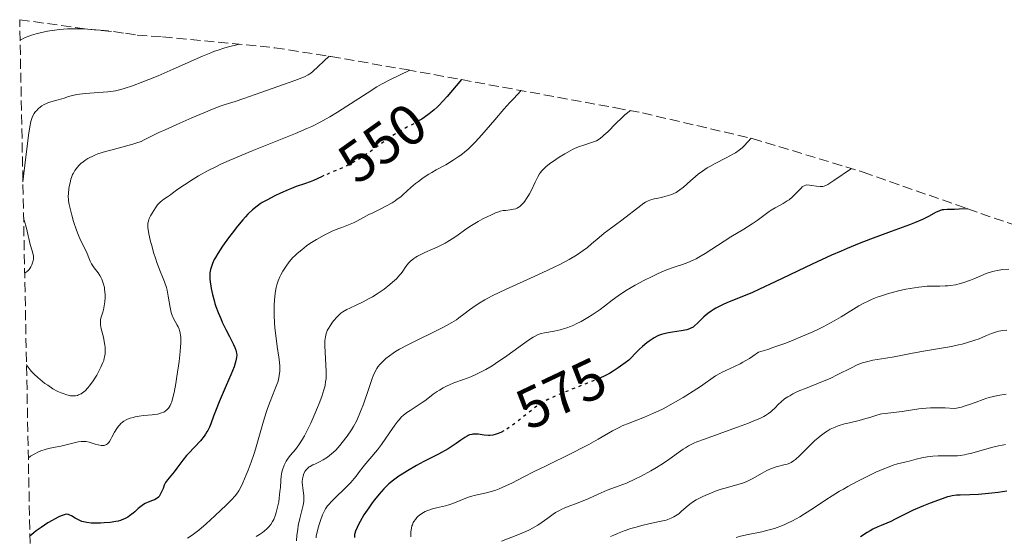
# Model space of a CAD drawing. Units: metres. Extents: x 639591 to 640249, y 4658104 to 4659547.
# Drawn here: x 639591 to 639762, y 4659457 to 4659547 of the extents above; entities that cross this region are included whole.
import ezdxf
from ezdxf.enums import TextEntityAlignment as Align

# ---------------------------------------------------------------- set-up
doc = ezdxf.new("R2010")
doc.units = ezdxf.units.M
doc.header["$MEASUREMENT"] = 0
doc.linetypes.add('DGN Style 3', pattern=[2.435891, 1.739922, -0.695969])
doc.linetypes.add('DGN Style 5', pattern=[1.217945, 0.521977, -0.695969])
for name, color, linetype, lineweight in [('Cota de curva de nivel directora', 7, 'Continuous', 0), ('Curva de nivel directora', 30, 'Continuous', 30), ('Curva de nivel directora no vista', 30, 'DGN Style 5', 30), ('Curva de nivel intermedia', 30, 'Continuous', 0), ('Zona arbolada', 92, 'DGN Style 3', 0)]:
    doc.layers.add(name, color=color, linetype=linetype, lineweight=lineweight)
doc.styles.add('Style-Arial', font='arial.ttf')

msp = doc.modelspace()

# ---------------------------------------------------------------- linework, layer by layer
at = {"layer": 'Curva de nivel directora', "color": 30, "linetype": 'Continuous', "lineweight": 30, "flags": 128}
for points, elevation in [([(639667.66, 4659536.63), (639665.18, 4659533.72), (639664.45, 4659532.9), (639663.77, 4659532.19), (639663.42, 4659531.86), (639662.89, 4659531.37), (639662.06, 4659530.68), (639661.19, 4659530.05), (639660.75, 4659529.76), (639660.4, 4659529.55)], 550), ([(639643.71, 4659519.89), (639643.25, 4659519.69), (639641.9, 4659519.06), (639641.28, 4659518.79), (639640.31, 4659518.45), (639638.88, 4659517.97), (639638.05, 4659517.66), (639637.44, 4659517.42), (639636.15, 4659516.86), (639635.15, 4659516.38), (639633.73, 4659515.64), (639632.96, 4659515.19), (639632.59, 4659514.96), (639632.06, 4659514.59), (639631.26, 4659513.95), (639630.44, 4659513.17), (639630, 4659512.71), (639629.55, 4659512.2), (639628.61, 4659511.07), (639627.68, 4659509.86), (639627.08, 4659509.06), (639626.04, 4659507.6), (639625.19, 4659506.31), (639624.79, 4659505.64), (639624.59, 4659505.25), (639624.26, 4659504.55), (639624.02, 4659503.87), (639623.93, 4659503.52), (639623.83, 4659502.95), (639623.8, 4659502.29), (639623.81, 4659501.92), (639623.86, 4659501.39), (639623.96, 4659500.6), (639624.04, 4659500.18), (639624.26, 4659499.18), (639624.54, 4659498.14), (639624.7, 4659497.61), (639624.88, 4659497.08), (639625.27, 4659496.02), (639625.7, 4659494.99), (639625.99, 4659494.32), (639626.59, 4659493.06), (639627.22, 4659491.81), (639627.92, 4659490.44), (639628.18, 4659489.9), (639628.35, 4659489.45), (639628.41, 4659489.25), (639628.48, 4659488.88), (639628.49, 4659488.65), (639628.46, 4659488.16), (639628.34, 4659487.57), (639628.25, 4659487.21), (639628.03, 4659486.53), (639627.49, 4659485.16), (639626.68, 4659483.28), (639625.45, 4659480.45), (639624.91, 4659479.11), (639624.47, 4659477.94), (639623.97, 4659476.61), (639623.73, 4659476.02), (639623.46, 4659475.47), (639623.31, 4659475.2), (639623.07, 4659474.81), (639622.8, 4659474.43), (639622.18, 4659473.67), (639620.07, 4659471.44), (639619.74, 4659471.06), (639619.13, 4659470.29), (639618.04, 4659468.86), (639617.57, 4659468.25), (639616.41, 4659466.84), (639616.11, 4659466.4), (639615.98, 4659466.16), (639615.86, 4659465.9), (639615.65, 4659465.35), (639615.35, 4659464.61), (639615.17, 4659464.27), (639614.96, 4659463.96), (639614.84, 4659463.83), (639614.63, 4659463.65), (639614.48, 4659463.55), (639614.16, 4659463.37), (639613.81, 4659463.22), (639613.07, 4659462.94), (639612.52, 4659462.69), (639612.27, 4659462.55), (639611.78, 4659462.2), (639611.32, 4659461.82), (639610.73, 4659461.28), (639610.44, 4659461.02), (639609.83, 4659460.54), (639609.49, 4659460.32), (639608.92, 4659460.02), (639608.48, 4659459.85), (639608.24, 4659459.77), (639607.84, 4659459.66), (639607.4, 4659459.57), (639606.44, 4659459.42), (639605.42, 4659459.32), (639604.74, 4659459.28), (639604.31, 4659459.27)], 550), ([(639755.91, 4659514.11), (639754.41, 4659514.02), (639753.59, 4659514), (639752.7, 4659513.99), (639752.33, 4659513.99), (639751.73, 4659513.95), (639751.47, 4659513.91), (639751.08, 4659513.8), (639750.87, 4659513.72), (639750.41, 4659513.5), (639749.06, 4659512.77), (639748.02, 4659512.27), (639746.63, 4659511.66), (639745.78, 4659511.32), (639742.56, 4659510.13), (639738.98, 4659508.81), (639737, 4659508.04), (639734.91, 4659507.2), (639733.83, 4659506.74), (639732.17, 4659506.01), (639728.81, 4659504.47), (639722.37, 4659501.38), (639719.59, 4659500.08), (639718.38, 4659499.54), (639716.27, 4659498.64), (639714.06, 4659497.74), (639713.17, 4659497.35), (639712.38, 4659496.97), (639712.02, 4659496.78), (639711.52, 4659496.49), (639711.2, 4659496.28), (639710.64, 4659495.87), (639709.9, 4659495.26), (639709.49, 4659494.87), (639708.81, 4659494.19), (639708.27, 4659493.68), (639708.03, 4659493.49), (639707.65, 4659493.27), (639707.43, 4659493.18), (639706.93, 4659493.02), (639705.95, 4659492.82), (639704.45, 4659492.59), (639703.74, 4659492.48), (639702.93, 4659492.3), (639702.56, 4659492.2), (639702.04, 4659492), (639701.79, 4659491.88), (639701.26, 4659491.6), (639700.39, 4659491.03), (639700, 4659490.73), (639699.22, 4659490.11), (639698.69, 4659489.62), (639698, 4659488.92), (639697.21, 4659488.08), (639696.82, 4659487.71), (639696.22, 4659487.23), (639695, 4659486.4), (639694.12, 4659485.78), (639693.47, 4659485.39), (639692.55, 4659484.92), (639691.93, 4659484.64)], 575), ([(639675.06, 4659475.4), (639674.51, 4659475.11), (639673.88, 4659474.84), (639673.57, 4659474.75), (639673.11, 4659474.64), (639672.64, 4659474.6), (639672.4, 4659474.59), (639671.62, 4659474.65), (639670.58, 4659474.78), (639670.1, 4659474.81), (639669.67, 4659474.8), (639669.47, 4659474.77), (639669.08, 4659474.66), (639668.82, 4659474.56), (639668.64, 4659474.47), (639668.28, 4659474.25), (639667.56, 4659473.74), (639666.74, 4659473.15), (639666.24, 4659472.82), (639665.34, 4659472.26), (639663.64, 4659471.33), (639661.09, 4659470.01), (639659.86, 4659469.35), (639658.25, 4659468.42), (639657.32, 4659467.83), (639656.77, 4659467.46), (639655.81, 4659466.77), (639655.02, 4659466.12), (639654.66, 4659465.8), (639654.14, 4659465.28), (639653.34, 4659464.37), (639652.54, 4659463.37), (639652.13, 4659462.82), (639651.52, 4659461.97), (639650.68, 4659460.72), (639650.01, 4659459.59), (639649.66, 4659458.94), (639649.47, 4659458.54), (639649.19, 4659457.87), (639649.07, 4659457.51), (639649.03, 4659457.33), (639649.01, 4659457.07), (639649.04, 4659456.78)], 575), ([(639762.73, 4659464.84), (639761.23, 4659464.63), (639760.11, 4659464.5), (639757.81, 4659464.31), (639756.27, 4659464.23), (639754.6, 4659464.17), (639753.96, 4659464.14), (639753.21, 4659464.06), (639752.73, 4659463.96), (639752.38, 4659463.86), (639751.46, 4659463.54), (639749.38, 4659462.76), (639748.18, 4659462.29), (639746.42, 4659461.54), (639744.92, 4659460.81), (639743.25, 4659459.96), (639742.51, 4659459.6), (639741.79, 4659459.3), (639740.8, 4659458.9), (639740.27, 4659458.66), (639739.39, 4659458.22), (639738.9, 4659457.95), (639738.38, 4659457.63), (639737.25, 4659456.89)], 600), ([(639604.31, 4659459.27), (639603.5, 4659459.28), (639603.1, 4659459.3), (639602.4, 4659459.38), (639601.82, 4659459.5), (639601.49, 4659459.6), (639600.91, 4659459.84), (639600.35, 4659460.16), (639599.7, 4659460.55), (639599.42, 4659460.7), (639599.18, 4659460.8), (639599.05, 4659460.82), (639598.83, 4659460.83), (639598.58, 4659460.79), (639598.43, 4659460.75), (639597.88, 4659460.54), (639597.52, 4659460.38), (639596.76, 4659459.99), (639596.32, 4659459.75), (639595.6, 4659459.32), (639594.4, 4659458.54), (639593.55, 4659457.92), (639593.11, 4659457.58), (639592.45, 4659457.04)], 550)]:
    msp.add_lwpolyline(points, dxfattribs=dict(at, elevation=elevation))
at = {"layer": 'Curva de nivel directora no vista', "color": 30, "linetype": 'DGN Style 5', "lineweight": 30, "flags": 128}
for points, elevation in [([(639660.4, 4659529.55), (639660.29, 4659529.48), (639659.34, 4659528.95), (639657.96, 4659528.22), (639657.22, 4659527.8), (639656, 4659527.06), (639655.35, 4659526.62), (639653.96, 4659525.65), (639652.04, 4659524.28), (639651.07, 4659523.61), (639649.66, 4659522.7), (639648.98, 4659522.3), (639647.69, 4659521.63), (639646.5, 4659521.08), (639644.47, 4659520.23), (639643.71, 4659519.89)], 550), ([(639691.93, 4659484.64), (639691.26, 4659484.36), (639689.66, 4659483.71), (639686.15, 4659482.32), (639684.57, 4659481.68), (639683.89, 4659481.38), (639682.75, 4659480.84), (639681.84, 4659480.34), (639681.31, 4659480.01), (639680.33, 4659479.33), (639679.23, 4659478.47), (639677.77, 4659477.3), (639677.08, 4659476.76), (639676.13, 4659476.07), (639675.55, 4659475.69), (639675.19, 4659475.47), (639675.06, 4659475.4)], 575)]:
    msp.add_lwpolyline(points, dxfattribs=dict(at, elevation=elevation))
at = {"layer": 'Curva de nivel intermedia', "color": 30, "linetype": 'Continuous', "lineweight": 0, "flags": 128}
for points, elevation in [([(639606.15, 4659545.15), (639602.49, 4659545.42), (639601.47, 4659545.5), (639600.85, 4659545.52), (639599.72, 4659545.51), (639599.03, 4659545.48), (639597.6, 4659545.37), (639596.8, 4659545.28), (639595.54, 4659545.09), (639594.23, 4659544.82), (639593.57, 4659544.65), (639592.7, 4659544.38), (639592.27, 4659544.23), (639591.64, 4659543.98), (639590.74, 4659543.54)], 530), ([(639629, 4659542.8), (639626.86, 4659542.29), (639626.27, 4659542.13), (639625.24, 4659541.8), (639624.65, 4659541.58), (639623.99, 4659541.32), (639622.54, 4659540.71), (639617.44, 4659538.44), (639614.82, 4659537.32), (639613.16, 4659536.64), (639612.13, 4659536.23), (639610.32, 4659535.55), (639608.89, 4659535.07), (639608.27, 4659534.89), (639607.39, 4659534.69), (639606.95, 4659534.62), (639606.01, 4659534.5), (639604.39, 4659534.38), (639602.12, 4659534.23), (639601.1, 4659534.12), (639600.65, 4659534.05), (639599.87, 4659533.88), (639599.19, 4659533.69), (639598.4, 4659533.43), (639598.02, 4659533.31), (639597.17, 4659533.07), (639596.07, 4659532.76), (639595.57, 4659532.59), (639595.34, 4659532.49), (639594.92, 4659532.28), (639594.54, 4659532.04), (639594.31, 4659531.88), (639593.91, 4659531.56), (639593.58, 4659531.22), (639593.43, 4659531.05), (639593.22, 4659530.75), (639592.92, 4659530.18), (639592.73, 4659529.7), (639592.63, 4659529.31), (639592.44, 4659528.39), (639592.21, 4659526.94), (639592.08, 4659525.96), (639591.56, 4659521.74), (639591.23, 4659518.79)], 535), ([(639644.6, 4659540.71), (639641.79, 4659538.08), (639641.44, 4659537.79), (639641.26, 4659537.66), (639640.95, 4659537.46), (639640.29, 4659537.15), (639638.62, 4659536.49), (639634.87, 4659535.13), (639632.72, 4659534.37), (639629.76, 4659533.35), (639628.2, 4659532.84), (639626.48, 4659532.27), (639625.64, 4659531.98), (639624.27, 4659531.47), (639623.49, 4659531.16), (639620.66, 4659529.98), (639618.61, 4659529.07), (639616.04, 4659527.9), (639614.95, 4659527.39), (639613.67, 4659526.76), (639612.39, 4659526.13), (639611.83, 4659525.87), (639610.93, 4659525.53), (639610.41, 4659525.37), (639608.48, 4659524.85), (639606.55, 4659524.35), (639605.6, 4659524.09), (639604.3, 4659523.68), (639603.74, 4659523.46), (639603.4, 4659523.31), (639602.8, 4659523.01), (639602.53, 4659522.86), (639602.05, 4659522.56), (639601.65, 4659522.25), (639601.41, 4659522.05), (639601, 4659521.65), (639600.5, 4659521.07), (639600.29, 4659520.78), (639600.02, 4659520.32), (639599.9, 4659520.07), (639599.69, 4659519.54), (639599.6, 4659519.26), (639599.44, 4659518.65), (639599.31, 4659518.02), (639599.24, 4659517.61), (639599.15, 4659516.86), (639599.13, 4659516.17), (639599.16, 4659515.75), (639599.19, 4659515.47), (639599.3, 4659514.86), (639599.56, 4659513.69), (639599.74, 4659513.01), (639600.05, 4659511.92), (639600.57, 4659510.39), (639600.85, 4659509.65), (639601.28, 4659508.65), (639602.36, 4659506.51), (639602.62, 4659505.86), (639602.98, 4659504.97), (639603.21, 4659504.52), (639603.66, 4659503.84), (639604.33, 4659502.92), (639604.65, 4659502.46), (639604.89, 4659502.04), (639604.99, 4659501.83), (639605.13, 4659501.5), (639605.3, 4659500.97), (639605.43, 4659500.39), (639605.47, 4659500.07), (639605.54, 4659499.13), (639605.54, 4659498.63), (639605.5, 4659497.88), (639605.41, 4659497.16), (639605.34, 4659496.82), (639605.27, 4659496.51), (639605.09, 4659495.92), (639604.86, 4659495.19), (639604.78, 4659494.82), (639604.74, 4659494.43), (639604.74, 4659494.22), (639604.76, 4659493.89), (639604.87, 4659493.2), (639605.25, 4659491.7), (639605.42, 4659490.95), (639605.53, 4659490.3), (639605.57, 4659489.99), (639605.59, 4659489.52), (639605.58, 4659489.04), (639605.55, 4659488.8), (639605.48, 4659488.31), (639605.42, 4659488.06), (639605.31, 4659487.68), (639605.18, 4659487.29), (639604.84, 4659486.47), (639604.42, 4659485.65), (639604.12, 4659485.12), (639603.48, 4659484.12), (639602.86, 4659483.25), (639602.55, 4659482.87), (639602.08, 4659482.39), (639601.61, 4659482)], 540), ([(639658.7, 4659538.27), (639655.2, 4659536.6), (639653.74, 4659535.82), (639652.94, 4659535.35), (639651.23, 4659534.3), (639647.7, 4659532.01), (639646.06, 4659530.96), (639644.74, 4659530.15), (639644.1, 4659529.78), (639643.14, 4659529.26), (639641.59, 4659528.49), (639640.73, 4659528.1), (639638.73, 4659527.25), (639634.96, 4659525.74), (639631.21, 4659524.24), (639629.36, 4659523.48), (639626.76, 4659522.35), (639625.59, 4659521.81), (639624.86, 4659521.45), (639623.54, 4659520.78), (639621.84, 4659519.84), (639620.89, 4659519.27), (639619.38, 4659518.31), (639618.24, 4659517.52), (639617.3, 4659516.81), (639616.95, 4659516.54), (639616.44, 4659516.2), (639615.79, 4659515.77), (639615.5, 4659515.56), (639615.14, 4659515.25), (639614.97, 4659515.08), (639614.71, 4659514.79), (639614.32, 4659514.26), (639613.75, 4659513.36), (639613.49, 4659512.88), (639613.26, 4659512.4), (639613.17, 4659512.18), (639613.06, 4659511.79), (639613.02, 4659511.61), (639612.99, 4659511.31), (639613.02, 4659510.79), (639613.06, 4659510.49), (639613.19, 4659509.74), (639613.49, 4659508.43), (639613.68, 4659507.68), (639614.01, 4659506.5), (639614.38, 4659505.33), (639614.58, 4659504.76), (639615.18, 4659503.22), (639615.7, 4659501.97), (639615.93, 4659501.35), (639616.23, 4659500.39), (639616.35, 4659499.89), (639616.56, 4659498.87), (639616.9, 4659496.89), (639617.09, 4659496.03), (639617.21, 4659495.65), (639617.46, 4659494.99), (639617.74, 4659494.44), (639618.11, 4659493.8), (639618.28, 4659493.51), (639618.47, 4659493.1), (639618.55, 4659492.88), (639618.65, 4659492.49), (639618.72, 4659492.02), (639618.74, 4659491.74), (639618.75, 4659491.07), (639618.74, 4659490.68), (639618.7, 4659490.01), (639618.63, 4659489.24), (639618.44, 4659487.45), (639618.08, 4659484.88), (639617.88, 4659483.65), (639617.58, 4659482.06), (639617.43, 4659481.41), (639617.16, 4659480.44), (639617.07, 4659480.19), (639616.89, 4659479.79), (639616.72, 4659479.49), (639616.61, 4659479.33), (639616.37, 4659479.08), (639615.99, 4659478.78), (639615.77, 4659478.66), (639615.4, 4659478.5), (639614.95, 4659478.37), (639614.68, 4659478.32), (639613.75, 4659478.2), (639612.26, 4659478.05), (639611.48, 4659477.95), (639610.78, 4659477.82), (639610.45, 4659477.74), (639609.95, 4659477.6), (639609.47, 4659477.41), (639609.25, 4659477.31), (639608.81, 4659477.06), (639608.61, 4659476.92), (639608.32, 4659476.68), (639608.05, 4659476.4), (639607.89, 4659476.21), (639607.59, 4659475.79), (639607.19, 4659475.13)], 545), ([(639678.1, 4659534.73), (639676.72, 4659533.31), (639676.1, 4659532.63), (639675.08, 4659531.51), (639673.46, 4659529.65), (639671.21, 4659527), (639670.04, 4659525.71), (639669.24, 4659524.91), (639668.83, 4659524.52), (639668.2, 4659523.98), (639667.56, 4659523.48), (639667.12, 4659523.16), (639666.24, 4659522.58), (639664.94, 4659521.8), (639663.28, 4659520.88), (639662.51, 4659520.45), (639661.97, 4659520.12), (639661, 4659519.49), (639660.16, 4659518.88), (639659.67, 4659518.5), (639658.87, 4659517.83), (639658.2, 4659517.22), (639657.48, 4659516.55), (639657.1, 4659516.22), (639656.49, 4659515.76), (639656.14, 4659515.52), (639655.57, 4659515.15), (639654.63, 4659514.61), (639653.61, 4659514.09), (639652.22, 4659513.42), (639651.54, 4659513.09), (639650.59, 4659512.58), (639649.42, 4659511.94), (639648.85, 4659511.66), (639648, 4659511.32), (639646.79, 4659510.87), (639646.12, 4659510.61), (639645.11, 4659510.18), (639644.57, 4659509.93), (639643.73, 4659509.51), (639642.41, 4659508.78), (639641.24, 4659508.03), (639640.66, 4659507.63), (639639.82, 4659506.98), (639639.03, 4659506.3), (639638.66, 4659505.95), (639638.3, 4659505.59), (639637.66, 4659504.85), (639637.09, 4659504.1), (639636.75, 4659503.59), (639636.55, 4659503.26), (639636.19, 4659502.61), (639636.02, 4659502.26), (639635.73, 4659501.56), (639635.51, 4659500.86), (639635.39, 4659500.39), (639635.22, 4659499.39), (639635.09, 4659498.17), (639635.05, 4659497.31), (639635.03, 4659496.73), (639635.04, 4659495.55), (639635.09, 4659494.23), (639635.16, 4659493.34), (639635.36, 4659491.52), (639635.57, 4659490.1), (639635.84, 4659488.22), (639635.94, 4659487.34), (639635.99, 4659486.62), (639636, 4659486.27), (639635.99, 4659485.77), (639635.92, 4659485.02), (639635.76, 4659484.26), (639635.64, 4659483.86), (639635.5, 4659483.46), (639635.16, 4659482.59), (639634.31, 4659480.53), (639633.85, 4659479.28), (639633.62, 4659478.59), (639633.18, 4659477.09), (639632.26, 4659473.84), (639631.78, 4659472.21), (639631.52, 4659471.42), (639631.01, 4659469.91), (639630.49, 4659468.53), (639630.17, 4659467.7), (639629.59, 4659466.32), (639629.11, 4659465.32), (639628.87, 4659464.91), (639628.46, 4659464.33), (639628.21, 4659464.03), (639627.58, 4659463.35), (639626.74, 4659462.5), (639624.71, 4659460.55), (639623.18, 4659459.17), (639621.91, 4659458.09), (639621.18, 4659457.53), (639620.75, 4659457.21), (639619.94, 4659456.67)], 555), ([(639697.14, 4659531.23), (639696.17, 4659530.47), (639695.6, 4659529.96), (639694.6, 4659528.98), (639693.17, 4659527.54), (639692.51, 4659526.93), (639692.22, 4659526.68), (639691.68, 4659526.28), (639691.18, 4659525.99), (639690.85, 4659525.84), (639690.18, 4659525.6), (639688.98, 4659525.23), (639688.27, 4659524.98), (639687.48, 4659524.66), (639687.05, 4659524.46), (639686.6, 4659524.23), (639685.66, 4659523.7), (639684.71, 4659523.12), (639684.11, 4659522.72), (639683.03, 4659521.96), (639682.39, 4659521.45), (639682.13, 4659521.21), (639681.67, 4659520.74), (639681.42, 4659520.42), (639681.26, 4659520.19), (639680.96, 4659519.71), (639680.49, 4659518.75), (639679.85, 4659517.38), (639679.53, 4659516.73), (639679.36, 4659516.43), (639679.03, 4659515.89), (639678.7, 4659515.43), (639678.48, 4659515.16), (639678.07, 4659514.72), (639677.78, 4659514.47), (639677.64, 4659514.37), (639677.36, 4659514.21), (639677.17, 4659514.13), (639676.74, 4659514.02), (639676.16, 4659513.94), (639675.33, 4659513.84), (639674.93, 4659513.79), (639674.42, 4659513.68), (639674.16, 4659513.6), (639673.73, 4659513.45), (639672.9, 4659513.08), (639671.39, 4659512.33), (639670.57, 4659511.89), (639669.4, 4659511.21), (639668.46, 4659510.58), (639666.84, 4659509.39), (639666.04, 4659508.85), (639665.59, 4659508.57), (639664.85, 4659508.14), (639664.03, 4659507.71), (639663.58, 4659507.49), (639662.6, 4659507.06), (639661.26, 4659506.46), (639660.61, 4659506.15), (639660, 4659505.84), (639659.72, 4659505.67), (639659.34, 4659505.42), (639659.01, 4659505.16), (639658.81, 4659504.98), (639658.45, 4659504.61), (639658, 4659504.04), (639657.45, 4659503.24), (639657.14, 4659502.83), (639656.89, 4659502.53), (639656.32, 4659501.91), (639655.67, 4659501.29), (639655.2, 4659500.89), (639654.19, 4659500.1), (639652.98, 4659499.27), (639652.16, 4659498.76), (639651.61, 4659498.44), (639650.56, 4659497.87), (639649.46, 4659497.35), (639648.2, 4659496.79), (639647.67, 4659496.54), (639647.01, 4659496.16), (639646.63, 4659495.89), (639646.39, 4659495.69), (639645.94, 4659495.23), (639645.42, 4659494.62), (639645.2, 4659494.32), (639644.78, 4659493.71), (639644.5, 4659493.25), (639644.29, 4659492.86), (639644.2, 4659492.66), (639644.08, 4659492.34), (639643.95, 4659491.78), (639643.87, 4659491.08), (639643.86, 4659490.66), (639643.86, 4659490.19), (639643.89, 4659489.13), (639644.02, 4659486.82), (639644.06, 4659485.75), (639644.07, 4659484.92), (639644.06, 4659484.53), (639644, 4659483.96)], 560), ([(639718.19, 4659526.41), (639716.95, 4659525.07), (639716.62, 4659524.76), (639716.08, 4659524.32), (639715.45, 4659523.89), (639715.09, 4659523.67), (639713.81, 4659522.99), (639711.88, 4659522.02), (639710.95, 4659521.51), (639710.5, 4659521.24), (639709.68, 4659520.69), (639708.92, 4659520.13), (639708.45, 4659519.75), (639707.58, 4659518.99), (639706.36, 4659517.89), (639705.74, 4659517.4), (639705.3, 4659517.11), (639705.07, 4659516.97), (639704.71, 4659516.78), (639704.33, 4659516.62), (639703.53, 4659516.35), (639702.72, 4659516.14), (639701.71, 4659515.92), (639701.26, 4659515.82), (639700.52, 4659515.61), (639700.2, 4659515.48), (639699.73, 4659515.24), (639699.48, 4659515.09), (639698.94, 4659514.71), (639695.62, 4659512.1), (639694.53, 4659511.3), (639693.19, 4659510.34), (639692.57, 4659509.86), (639691.66, 4659509.1), (639690.36, 4659507.98), (639689.62, 4659507.38), (639688.88, 4659506.81), (639688.45, 4659506.52), (639687.74, 4659506.05), (639686.45, 4659505.28), (639684.81, 4659504.41), (639683.84, 4659503.93), (639682.75, 4659503.42), (639680.34, 4659502.32), (639675.33, 4659500.05), (639673.16, 4659499), (639672.25, 4659498.52), (639671.72, 4659498.22), (639670.78, 4659497.66), (639669.66, 4659496.92), (639669.07, 4659496.48), (639668.1, 4659495.72), (639667.23, 4659495.07), (639666.78, 4659494.76), (639666.01, 4659494.28), (639665.08, 4659493.76), (639664.53, 4659493.47), (639658.33, 4659490.41), (639656.87, 4659489.62), (639656.15, 4659489.2), (639655.76, 4659488.94), (639655.11, 4659488.48), (639654.49, 4659487.99), (639654.12, 4659487.67), (639653.48, 4659487.02), (639653.1, 4659486.55), (639652.92, 4659486.27), (639652.63, 4659485.73), (639652.3, 4659484.99), (639652.12, 4659484.53), (639651.51, 4659482.77), (639650.58, 4659480.03), (639650.09, 4659478.74), (639649.84, 4659478.15), (639649.35, 4659477.09), (639648.85, 4659476.15), (639648.5, 4659475.57), (639647.74, 4659474.45), (639646.9, 4659473.35), (639646.46, 4659472.81), (639645.76, 4659472.04), (639645.04, 4659471.36), (639644.68, 4659471.06), (639644.31, 4659470.79), (639643.59, 4659470.34), (639642.9, 4659469.97), (639642.09, 4659469.59), (639641.74, 4659469.43), (639641.31, 4659469.19), (639641.13, 4659469.08), (639640.83, 4659468.84), (639640.66, 4659468.66), (639640.56, 4659468.54), (639640.39, 4659468.27), (639640.16, 4659467.78), (639640.06, 4659467.5), (639639.96, 4659467.04), (639639.91, 4659466.53), (639639.92, 4659466.25), (639639.94, 4659465.97), (639640.02, 4659465.36)], 565), ([(639735.66, 4659521.12), (639732.57, 4659519.02), (639732.08, 4659518.69), (639731.5, 4659518.34), (639731.27, 4659518.21), (639730.87, 4659518.06), (639730.64, 4659518.01), (639730.49, 4659517.99), (639730.18, 4659518), (639729.58, 4659518.06), (639728.71, 4659518.19), (639728.32, 4659518.24), (639727.88, 4659518.26), (639727.68, 4659518.23), (639727.38, 4659518.13), (639727.08, 4659517.93), (639726.91, 4659517.79), (639726.33, 4659517.19), (639725.71, 4659516.54), (639725.35, 4659516.19), (639724.76, 4659515.7), (639724.45, 4659515.48), (639723.77, 4659515.06), (639722.34, 4659514.27), (639721.64, 4659513.85), (639721.3, 4659513.62), (639720.63, 4659513.14), (639719.2, 4659512.05), (639718.36, 4659511.46), (639716.88, 4659510.53), (639714.64, 4659509.2), (639713.48, 4659508.48), (639710.12, 4659506.29), (639709.07, 4659505.66), (639708.56, 4659505.39), (639708.07, 4659505.15), (639707.11, 4659504.74), (639706.17, 4659504.41), (639704.9, 4659503.99), (639704.24, 4659503.76), (639703.74, 4659503.58), (639702.7, 4659503.15), (639701.62, 4659502.67), (639700.9, 4659502.33), (639699.43, 4659501.59), (639697.97, 4659500.8), (639697.26, 4659500.39), (639696.27, 4659499.8), (639694.96, 4659498.95), (639693.93, 4659498.18), (639692.62, 4659497.14), (639691.82, 4659496.55), (639690.48, 4659495.63), (639689.72, 4659495.15), (639688.51, 4659494.45), (639687.68, 4659494.03), (639687.26, 4659493.83), (639686.65, 4659493.57), (639686.04, 4659493.35), (639685.65, 4659493.22), (639684.88, 4659493), (639683.83, 4659492.77), (639682.14, 4659492.49), (639681.6, 4659492.38), (639681.37, 4659492.32), (639681.04, 4659492.2), (639680.49, 4659491.92), (639680.18, 4659491.72), (639679.37, 4659491.17), (639675.6, 4659488.49), (639673.6, 4659487.12), (639673, 4659486.74), (639671.93, 4659486.1), (639670.99, 4659485.59), (639670.4, 4659485.31), (639669.28, 4659484.83), (639668.01, 4659484.35), (639666.36, 4659483.73), (639665.57, 4659483.41), (639665.2, 4659483.23), (639664.48, 4659482.87), (639663.83, 4659482.5), (639663.43, 4659482.25), (639662.73, 4659481.78), (639662.09, 4659481.28), (639661.28, 4659480.64), (639660.81, 4659480.3), (639659.96, 4659479.74), (639658.72, 4659478.96), (639658.16, 4659478.58), (639657.52, 4659478.08), (639657.23, 4659477.81), (639656.79, 4659477.33), (639656.56, 4659477.05), (639656.05, 4659476.37), (639655.12, 4659475.04), (639653.72, 4659473.02), (639653.02, 4659472.08), (639652.7, 4659471.67), (639652.07, 4659470.92), (639650.99, 4659469.69)], 570), ([(639591.36, 4659512.33), (639591.48, 4659512.01), (639591.71, 4659511.29), (639591.9, 4659510.49), (639592.14, 4659509.41), (639592.25, 4659508.9), (639592.52, 4659507.87), (639592.85, 4659506.79), (639592.96, 4659506.36), (639593.06, 4659505.84), (639593.07, 4659505.53), (639593.05, 4659505.32), (639592.95, 4659504.87), (639592.76, 4659504.31), (639592.61, 4659504.01), (639592.42, 4659503.7), (639592.3, 4659503.54), (639592.01, 4659503.24), (639591.84, 4659503.09), (639591.55, 4659502.88)], 535), ([(639763.06, 4659503.59), (639762.04, 4659503.5), (639761.02, 4659503.35), (639760.53, 4659503.25), (639760.04, 4659503.12), (639759.1, 4659502.81), (639758.18, 4659502.44), (639757, 4659501.92), (639756.41, 4659501.68), (639755.24, 4659501.25), (639754.66, 4659501.07), (639753.78, 4659500.86), (639752.89, 4659500.72), (639752.44, 4659500.67), (639751.99, 4659500.65), (639751.06, 4659500.64), (639749.64, 4659500.62), (639748.82, 4659500.59), (639747.89, 4659500.51), (639747.39, 4659500.45), (639745.9, 4659500.22), (639745.1, 4659500.07), (639743.85, 4659499.79), (639742.57, 4659499.46), (639741.94, 4659499.28), (639740.7, 4659498.88), (639740.1, 4659498.67), (639739.24, 4659498.32), (639738.44, 4659497.96), (639737.93, 4659497.7), (639736.94, 4659497.16), (639733.87, 4659495.29), (639732.66, 4659494.59), (639731.99, 4659494.22), (639730.7, 4659493.55), (639730, 4659493.2), (639728.9, 4659492.67), (639727.12, 4659491.87), (639725.21, 4659491.08), (639724.21, 4659490.69), (639722.14, 4659489.95), (639721.07, 4659489.59), (639719.43, 4659489.08), (639718.46, 4659488.42), (639717.85, 4659488.03), (639716.73, 4659487.37), (639716.22, 4659487.09), (639715.28, 4659486.62), (639713.73, 4659485.9), (639713.1, 4659485.61), (639712.68, 4659485.39), (639711.94, 4659484.95), (639709.32, 4659483.12), (639707.42, 4659481.9), (639706.31, 4659481.22), (639704.56, 4659480.21), (639702.8, 4659479.25), (639701.94, 4659478.83), (639701.12, 4659478.44), (639699.58, 4659477.79), (639696.89, 4659476.75), (639695.69, 4659476.24), (639695.13, 4659475.97), (639694.01, 4659475.37), (639691.48, 4659473.91), (639689.87, 4659473.02), (639688.94, 4659472.53), (639686.88, 4659471.48), (639682.45, 4659469.31), (639680.37, 4659468.28), (639678.53, 4659467.34), (639676.44, 4659466.28), (639675.51, 4659465.83), (639674.25, 4659465.27), (639673.66, 4659465.04), (639673.09, 4659464.85)], 580), ([(639762.72, 4659492.94), (639762.03, 4659492.87), (639761.36, 4659492.74), (639760.92, 4659492.63), (639760.08, 4659492.36), (639759.17, 4659491.99), (639757.89, 4659491.45), (639757.15, 4659491.17), (639755.87, 4659490.77), (639754.95, 4659490.52), (639754.32, 4659490.37), (639753.09, 4659490.11), (639748.54, 4659489.34), (639746.3, 4659488.92), (639743.1, 4659488.31), (639741.66, 4659488.05), (639739.4, 4659487.69), (639738.48, 4659487.5), (639737.58, 4659487.25), (639737.13, 4659487.08), (639736.65, 4659486.88), (639735.63, 4659486.39), (639733.28, 4659485.19), (639731.91, 4659484.54), (639731.18, 4659484.23), (639729.64, 4659483.6), (639727.61, 4659482.79), (639726.66, 4659482.4), (639725.8, 4659482), (639725.4, 4659481.81), (639724.88, 4659481.51), (639724.56, 4659481.32), (639724, 4659480.94), (639723.32, 4659480.38), (639722.93, 4659480.01), (639722.27, 4659479.34), (639721.83, 4659478.92), (639721.59, 4659478.71), (639721.17, 4659478.4), (639720.67, 4659478.08), (639720.37, 4659477.91), (639719.66, 4659477.56), (639719.24, 4659477.37), (639718.53, 4659477.06), (639717.71, 4659476.73), (639715.81, 4659476.02), (639711.76, 4659474.58), (639710.02, 4659473.96), (639708.71, 4659473.46), (639708.18, 4659473.23), (639707.27, 4659472.78)], 585), ([(639601.61, 4659482), (639601.37, 4659481.85), (639600.94, 4659481.64), (639600.72, 4659481.57), (639600.37, 4659481.5), (639600.01, 4659481.48), (639599.82, 4659481.48), (639599.52, 4659481.51), (639598.86, 4659481.66), (639598.22, 4659481.88), (639597.87, 4659482.02), (639597.33, 4659482.27), (639596.46, 4659482.74), (639595.55, 4659483.33), (639595.08, 4659483.67), (639594.66, 4659483.99), (639593.83, 4659484.69), (639593.25, 4659485.23), (639592.73, 4659485.76), (639592.5, 4659486.01), (639592.13, 4659486.48), (639592, 4659486.7), (639591.86, 4659486.98)], 540), ([(639644, 4659483.96), (639643.91, 4659483.37), (639643.84, 4659483.06), (639643.71, 4659482.56), (639643.34, 4659481.4), (639642.87, 4659480.14), (639642.59, 4659479.44), (639642.14, 4659478.36), (639641.41, 4659476.73), (639640.66, 4659475.21), (639640.3, 4659474.53), (639639.95, 4659473.92), (639639.3, 4659472.92), (639638.72, 4659472.15), (639637.81, 4659471.07), (639637.35, 4659470.46), (639637.12, 4659470.09), (639636.99, 4659469.85), (639636.78, 4659469.38), (639636.5, 4659468.61), (639636.38, 4659468.19), (639636.25, 4659467.5), (639636.18, 4659466.74), (639636.1, 4659465.52), (639636.04, 4659464.78), (639635.91, 4659463.64), (639635.82, 4659463.03), (639635.63, 4659462.09), (639635.39, 4659461.16), (639635.24, 4659460.71), (639634.94, 4659459.95), (639634.75, 4659459.59), (639634.42, 4659459.07), (639634.03, 4659458.58), (639633.8, 4659458.34), (639633.27, 4659457.87), (639632.97, 4659457.64), (639632.47, 4659457.3), (639631.9, 4659456.97)], 560), ([(639762.6, 4659481.76), (639761.18, 4659481.53), (639760.42, 4659481.38), (639759.63, 4659481.18), (639759.23, 4659481.07), (639758.62, 4659480.86), (639757.36, 4659480.4), (639756.23, 4659479.97), (639755.66, 4659479.78), (639754.8, 4659479.53), (639753.95, 4659479.35), (639753.53, 4659479.3), (639752, 4659479.37), (639751.07, 4659479.39), (639749.41, 4659479.37), (639748.68, 4659479.33), (639747.37, 4659479.21), (639746.26, 4659479.07), (639744.49, 4659478.78), (639743, 4659478.58), (639741.53, 4659478.43), (639740.92, 4659478.33), (639740.63, 4659478.27), (639740.05, 4659478.11), (639738.83, 4659477.72), (639738.14, 4659477.51), (639736.98, 4659477.21), (639735.29, 4659476.79), (639734.44, 4659476.58), (639733.34, 4659476.25), (639732.8, 4659476.05), (639732.24, 4659475.81), (639731.96, 4659475.67), (639731.39, 4659475.34), (639731.1, 4659475.15), (639730.65, 4659474.83), (639730.18, 4659474.46), (639729.22, 4659473.63), (639728.28, 4659472.73), (639726.65, 4659471.11), (639725.89, 4659470.39), (639725.57, 4659470.14), (639725.14, 4659469.86), (639724.93, 4659469.76), (639724.45, 4659469.59), (639723.88, 4659469.45), (639722.99, 4659469.24), (639722.5, 4659469.1), (639721.72, 4659468.84), (639721.32, 4659468.67), (639720.9, 4659468.47), (639720.06, 4659468.01), (639718.32, 4659467), (639717.43, 4659466.56), (639716.99, 4659466.38), (639716.09, 4659466.07), (639713.41, 4659465.34), (639712.96, 4659465.21), (639712.08, 4659464.9), (639711.23, 4659464.58), (639709.74, 4659463.93), (639708.94, 4659463.55), (639708.6, 4659463.36), (639708.12, 4659463.08), (639707.47, 4659462.62), (639706.83, 4659462.07), (639705.98, 4659461.3), (639705.56, 4659460.94), (639705, 4659460.54), (639704.71, 4659460.36), (639704.22, 4659460.13), (639703.65, 4659459.92), (639703.33, 4659459.82), (639702.19, 4659459.55), (639700.34, 4659459.16), (639699.33, 4659458.93), (639697.91, 4659458.55), (639697.17, 4659458.33), (639696.04, 4659457.94), (639694.85, 4659457.47), (639694.24, 4659457.21), (639693.62, 4659456.93)], 590), ([(639607.19, 4659475.13), (639606.75, 4659474.29), (639606.55, 4659473.92), (639606.3, 4659473.51), (639606.18, 4659473.35), (639605.99, 4659473.14), (639605.78, 4659472.99), (639605.68, 4659472.93), (639605.5, 4659472.87), (639605.38, 4659472.84), (639605.1, 4659472.83), (639604.88, 4659472.84), (639604.37, 4659472.94), (639603.82, 4659473.08), (639603.12, 4659473.3), (639602.8, 4659473.39), (639602.24, 4659473.51), (639601.98, 4659473.54), (639601.58, 4659473.54), (639601.37, 4659473.52), (639600.88, 4659473.44), (639597.83, 4659472.7), (639596.86, 4659472.52), (639595.68, 4659472.29), (639595.12, 4659472.15), (639594.35, 4659471.9), (639593.95, 4659471.73), (639593.3, 4659471.39), (639592.58, 4659470.94), (639592.18, 4659470.66)], 545), ([(639707.27, 4659472.78), (639706.71, 4659472.45), (639706.33, 4659472.2), (639705.48, 4659471.6), (639703.79, 4659470.38), (639702.7, 4659469.64), (639701.39, 4659468.82), (639700.65, 4659468.39), (639698.97, 4659467.47), (639698.02, 4659467), (639696.46, 4659466.26), (639695.18, 4659465.81), (639693.08, 4659465.01), (639691.47, 4659464.33), (639689.87, 4659463.61), (639689.2, 4659463.31), (639687.85, 4659462.77), (639686.28, 4659462.19), (639685.59, 4659461.92), (639685.27, 4659461.77), (639684.65, 4659461.46), (639684.06, 4659461.12), (639683.68, 4659460.87), (639682.94, 4659460.34), (639681.74, 4659459.43), (639680.99, 4659458.93), (639680.05, 4659458.39), (639679.5, 4659458.12), (639678.88, 4659457.84), (639677.51, 4659457.26), (639674.65, 4659456.14)], 585), ([(639762.51, 4659473), (639761.91, 4659472.9), (639761.29, 4659472.79), (639760.05, 4659472.49), (639756.62, 4659471.51), (639755.73, 4659471.29), (639755.33, 4659471.21), (639754.59, 4659471.09), (639754.12, 4659471.04), (639753.18, 4659471.01), (639752.43, 4659471.02), (639751.33, 4659471.03), (639750.74, 4659471.02), (639749.83, 4659470.97), (639749.35, 4659470.92), (639748.87, 4659470.85), (639747.89, 4659470.65), (639746.92, 4659470.42), (639745.71, 4659470.1), (639745.16, 4659469.96), (639743.69, 4659469.61), (639742.89, 4659469.38), (639741.9, 4659469.02), (639741.31, 4659468.78), (639739.91, 4659468.16), (639738.85, 4659467.66), (639736.62, 4659466.54), (639734.99, 4659465.67), (639734.24, 4659465.24), (639733.54, 4659464.84), (639732.29, 4659464.07), (639731.17, 4659463.35), (639729.04, 4659461.91), (639727.48, 4659460.91), (639726.66, 4659460.41), (639725.37, 4659459.69), (639724.49, 4659459.26), (639724.04, 4659459.05), (639723.36, 4659458.77), (639722.68, 4659458.52), (639722.22, 4659458.37), (639721.32, 4659458.11), (639720, 4659457.78), (639717.66, 4659457.3), (639716.29, 4659456.99), (639715.55, 4659456.81)], 595), ([(639650.99, 4659469.69), (639650.52, 4659469.13), (639649.88, 4659468.28), (639649.3, 4659467.48), (639648.97, 4659467.06), (639648.38, 4659466.38), (639648.05, 4659466.02), (639647.3, 4659465.28), (639645.76, 4659463.8), (639645.08, 4659463.13), (639644.55, 4659462.55), (639644.34, 4659462.29), (639643.98, 4659461.78), (639643.78, 4659461.44), (639643.43, 4659460.71), (639643.08, 4659459.76), (639642.86, 4659459.08), (639642.73, 4659458.63), (639642.51, 4659457.78), (639642.37, 4659457.04), (639642.34, 4659456.7)], 570), ([(639640.02, 4659465.36), (639640.16, 4659464.52), (639640.21, 4659464.08), (639640.22, 4659463.42), (639640.2, 4659463.09), (639640.09, 4659462.42), (639639.49, 4659460.12), (639639.23, 4659458.85), (639639.13, 4659458.18), (639639, 4659457.17), (639638.92, 4659456.18)], 565), ([(639673.09, 4659464.85), (639672.01, 4659464.55), (639670.1, 4659464.14), (639669.27, 4659463.94), (639668.88, 4659463.81), (639668.14, 4659463.54), (639666.74, 4659462.94), (639666.02, 4659462.66), (639665.64, 4659462.53), (639664.86, 4659462.31), (639663.33, 4659461.94), (639662.65, 4659461.77), (639661.8, 4659461.5), (639661.33, 4659461.3), (639661.06, 4659461.16), (639660.56, 4659460.85), (639660.12, 4659460.48), (639659.92, 4659460.27), (639659.64, 4659459.94), (639659.39, 4659459.57), (639659.28, 4659459.38), (639659.11, 4659459.01), (639659.04, 4659458.8), (639658.95, 4659458.44), (639658.85, 4659457.78), (639658.83, 4659456.91)], 580)]:
    msp.add_lwpolyline(points, dxfattribs=dict(at, elevation=elevation))
at = {"layer": 'Zona arbolada', "color": 92, "linetype": 'DGN Style 3', "lineweight": 0}
msp.add_polyline3d([(639596.53, 4659250.49, 645.2), (639595.12, 4659321.79, 624.27), (639590.67, 4659547.09, 530), (639602.49, 4659545.42, 530), (639607.02, 4659545.02, 530.83), (639609.11, 4659544.71, 0), (639611.15, 4659544.37, 0), (639615.59, 4659544.12, 0), (639635.13, 4659542.19, 536.78), (639644.88, 4659540.66, 540.1), (639658.09, 4659538.38, 544.78), (639667.66, 4659536.63, 550), (639694.56, 4659531.72, 0), (639699.23, 4659530.83, 0), (639718.35, 4659526.37, 565.04), (639737.14, 4659520.67, 0), (639737.7, 4659520.48, 570.49), (639755.91, 4659514.11, 575), (639775.36, 4659507.31, 577.69)], dxfattribs=at)

# ---------------------------------------------------------------- texts
at = {"layer": 'Cota de curva de nivel directora', "color": 7, "linetype": 'Continuous', "lineweight": 0, "style": 'Style-Arial'}
for s, rotation, p in [('550', 35.5094, (639653.87, 4659525.59, 550)), ('575', 25.3462, (639685.04, 4659481.92, 575))]:
    msp.add_text(s, height=7, rotation=rotation, dxfattribs=at).set_placement(p, align=Align.MIDDLE_CENTER)

doc.saveas('drawing.dxf')
